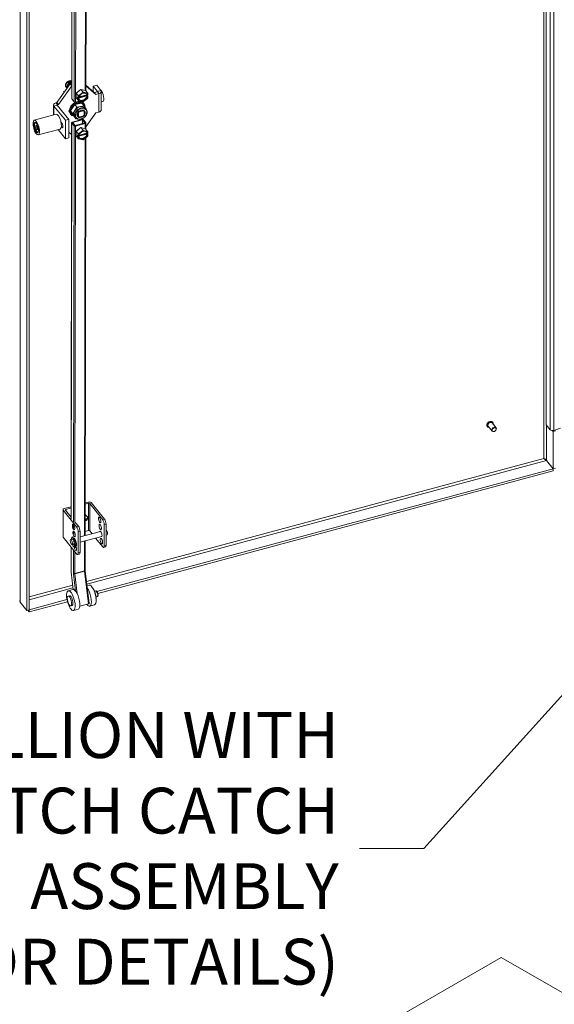
# Model space of a CAD drawing. Units: inches. Extents: x 13 to 362, y 10 to 224.
# Drawn here: x 315 to 333, y 146 to 179 of the extents above; entities that cross this region are included whole.
import ezdxf

# ---------------------------------------------------------------- set-up
doc = ezdxf.new("R2010")
doc.units = ezdxf.units.IN
doc.header["$LTSCALE"] = 22
doc.header["$MEASUREMENT"] = 0
doc.layers.get('0').update_dxf_attribs({"lineweight": 0})
for name, color, linetype, lineweight in [('Symbol (ANSI)', 7, 'Continuous', 5), ('Visible (ANSI)', 7, 'Continuous', 5), ('Visible Narrow (ANSI)', 7, 'Continuous', 5)]:
    doc.layers.add(name, color=color, linetype=linetype, lineweight=lineweight)
doc.styles.add('ROMANS', font='tahoma.ttf')
doc.dimstyles.new('Default (ANSI)$7', dxfattribs={"dimscale": 22, "dimtxt": 0.07, "dimasz": 0.098425, "dimexe": 0.125, "dimexo": 0.0625, "dimgap": 0.031496, "dimtad": 0, "dimtih": 1, "dimtoh": 1, "dimrnd": 1e-08, "dimzin": 0, "dimdsep": 46, "dimtxsty": 'ROMANS', "dimblk": 'Filled-1', "dimcen": 0.09, "dimdle": 0.393701, "dimclrd": 256, "dimclre": 256, "dimclrt": 256, "dimadec": 0, "dimazin": 0, "dimtfac": 0.928571, "dimtofl": 0, "dimtmove": 0, "dimatfit": 3, "dimfxl": 1, "dimtolj": 1, "dimtzin": 0, "dimlwd": -1, "dimlwe": -1, "dimarcsym": 0})

# ---------------------------------------------------------------- blocks, each defined once
blk = doc.blocks.new('Filled-1')
at = {"color": 0}
for p, q in [((0, 0), (-1, 0.179)), ((-1, 0.179), (-1, -0.179)), ((-1, 0), (0, 0)), ((-1, -0.179), (0, 0))]:
    blk.add_line(p, q, dxfattribs=at)
at = {"color": 0, "flags": 128}
blk.add_lwpolyline([(-1, -0.179), (0, 0), (-1, 0.179), (-1, -0.179)], dxfattribs=at)
at = {"color": 0}
blk.add_solid([(-1, -0.179), (0, 0), (-1, 0.179), (-1, -0.179)], dxfattribs=at)

msp = doc.modelspace()

# ---------------------------------------------------------------- linework, layer by layer
at = {"layer": 'Visible (ANSI)'}
for p, q in [((333.06142, 165.02296), (333.06142, 195.3354)), ((315.61621, 191.62117), (315.61621, 158.7936)), ((315.69971, 191.64365), (315.69971, 158.81608)), ((317.61949, 189.68136), (317.60048, 176.23356)), ((317.14183, 189.21046), (317.12313, 175.98035)), ((316.9822, 176.54109), (317.11774, 176.57758)), ((317.12397, 176.56987), (317.11774, 176.57758)), ((316.62874, 175.84761), (317.07027, 176.47428)), ((316.68193, 175.78176), (317.12346, 176.40842)), ((316.91444, 176.4171), (316.9822, 176.54109)), ((316.97494, 176.33898), (316.91444, 176.4171)), ((316.94646, 176.37745), (316.91444, 176.4171)), ((316.93134, 176.36246), (316.93363, 176.35963)), ((317.01423, 176.50144), (316.9822, 176.54109)), ((317.01841, 176.404), (317.01841, 176.41284)), ((317.02712, 176.42223), (317.03511, 176.42438)), ((317.06256, 176.51122), (317.03919, 176.54014)), ((317.05521, 176.45291), (317.05521, 176.48537)), ((317.05995, 176.47741), (317.05995, 176.48794)), ((317.06099, 176.47429), (317.06595, 176.46815)), ((317.06665, 176.49632), (317.06665, 176.49886)), ((317.12385, 176.48864), (317.07027, 176.47428)), ((317.12346, 176.40842), (317.07027, 176.47428)), ((317.07139, 176.47458), (317.07139, 176.48866)), ((317.07752, 176.47622), (317.07752, 176.54633)), ((317.10373, 176.50509), (317.09405, 176.51707)), ((317.12374, 176.4085), (317.12346, 176.40842)), ((317.27865, 176.16278), (317.43453, 176.2856)), ((317.43453, 176.2856), (317.59019, 176.2463)), ((317.43453, 176.2856), (317.50588, 176.19725)), ((317.59019, 176.2463), (317.66154, 176.15796)), ((317.60073, 176.41011), (317.93151, 176.11674)), ((317.60076, 176.42877), (317.87832, 176.1826)), ((317.84919, 176.20844), (317.84946, 176.39866)), ((317.96353, 176.42924), (317.84946, 176.39866)), ((317.84946, 176.39866), (317.99232, 176.22177)), ((317.96353, 176.42924), (318.10639, 176.25235)), ((316.86973, 176.18965), (316.84794, 176.21662)), ((317.12635, 175.97195), (317.20684, 175.8723)), ((317.39268, 175.90024), (317.25252, 175.86266)), ((317.27842, 176.00068), (317.27865, 176.16278)), ((317.27842, 176.00068), (317.34977, 175.91234)), ((317.27865, 176.16278), (317.35, 176.07444)), ((317.32391, 176.00797), (317.32396, 176.04307)), ((317.32391, 176.00797), (317.34725, 176.01423)), ((317.35115, 175.97425), (317.32391, 176.00797)), ((317.32396, 176.04307), (317.3512, 176.00934)), ((317.35107, 175.91975), (317.35115, 175.97425)), ((317.36808, 175.97879), (317.35115, 175.97425)), ((317.3512, 176.00934), (317.35127, 176.06384)), ((317.3512, 176.00934), (317.36813, 176.01388)), ((317.63268, 176.06941), (317.35501, 175.99498)), ((317.35501, 175.99498), (317.36808, 175.97879)), ((317.49807, 175.87363), (317.3597, 175.90856)), ((317.35995, 176.07967), (317.49851, 176.18884)), ((317.36923, 176.02012), (317.63545, 176.09149)), ((317.37303, 176.03489), (317.63273, 176.10451)), ((317.65394, 175.98744), (317.51537, 175.87827)), ((317.51582, 176.19348), (317.65418, 176.15855)), ((317.64575, 176.05322), (317.63268, 176.06941)), ((317.63273, 176.10451), (317.6458, 176.08832)), ((317.63546, 176.10112), (317.63545, 176.09149)), ((317.63545, 176.09149), (317.66269, 176.05776)), ((317.66269, 176.05776), (317.64575, 176.05322)), ((317.6458, 176.08832), (317.66274, 176.09286)), ((317.66269, 176.05776), (317.66261, 176.00326)), ((317.66282, 176.14736), (317.66274, 176.09286)), ((317.98578, 176.2114), (317.87832, 176.1826)), ((317.93151, 176.11674), (317.87832, 176.1826)), ((318.03897, 176.14555), (317.93151, 176.11674)), ((318.11858, 175.59925), (318.11945, 176.21829)), ((316.51071, 175.76481), (316.51023, 175.42807)), ((316.91143, 175.25077), (316.52377, 175.73074)), ((316.59119, 175.83755), (316.62874, 175.84761)), ((316.68193, 175.78176), (316.62874, 175.84761)), ((317.0255, 175.28135), (316.63784, 175.76132)), ((316.64439, 175.77169), (316.68193, 175.78176)), ((317.22658, 175.77945), (317.08915, 175.56434)), ((317.08915, 175.56434), (317.19165, 175.39566)), ((317.08915, 175.56434), (317.16351, 175.47228)), ((317.23222, 175.57984), (317.16351, 175.47228)), ((317.46651, 175.82587), (317.22658, 175.77945)), ((317.22658, 175.77945), (317.30094, 175.68739)), ((317.30094, 175.68739), (317.23222, 175.57984)), ((317.4209, 175.7106), (317.30094, 175.68739)), ((317.52005, 175.57376), (317.37286, 175.5343)), ((317.54086, 175.73381), (317.4209, 175.7106)), ((317.46651, 175.82587), (317.54086, 175.73381)), ((317.51244, 175.58318), (317.52005, 175.57376)), ((317.5273, 175.81766), (317.54102, 175.80067)), ((317.53624, 175.56851), (317.54455, 175.55822)), ((317.58771, 175.65671), (317.54086, 175.73381)), ((317.54436, 175.42557), (317.54455, 175.55822)), ((317.58241, 175.66327), (317.61301, 175.62538)), ((317.64336, 175.56513), (317.63994, 175.57076)), ((317.64174, 175.5626), (317.64336, 175.56513)), ((318.11895, 175.86519), (318.17097, 175.87913)), ((316.60209, 175.4527), (315.86616, 175.25541)), ((316.91056, 174.63173), (316.91143, 175.25077)), ((317.0255, 175.28135), (316.91143, 175.25077)), ((317.02463, 174.66231), (317.0255, 175.28135)), ((317.0851, 175.46052), (317.09883, 175.44353)), ((317.46959, 175.28118), (317.14184, 175.19332)), ((317.15637, 175.17533), (317.48411, 175.26319)), ((317.16351, 175.47228), (317.21476, 175.38794)), ((317.19165, 175.39566), (317.266, 175.3036)), ((317.21476, 175.38794), (317.266, 175.3036)), ((317.22445, 175.37415), (317.25505, 175.33626)), ((317.266, 175.3036), (317.28673, 175.30761)), ((317.3268, 175.39935), (317.34811, 175.37296)), ((317.34181, 175.51365), (317.3483, 175.50561)), ((317.3483, 175.50561), (317.34811, 175.37296)), ((317.36648, 175.5422), (317.37286, 175.5343)), ((317.37261, 175.35743), (317.5198, 175.39689)), ((317.48411, 175.26319), (317.48394, 175.14192)), ((317.48411, 175.26319), (317.5646, 175.16354)), ((317.51527, 175.27154), (317.59575, 175.17189)), ((317.93064, 175.4977), (317.59878, 175.02669)), ((318.03809, 175.52651), (317.93064, 175.4977)), ((315.88593, 175.1508), (315.89327, 175.16579)), ((315.91534, 175.08029), (315.91524, 175.01397)), ((315.91524, 175.01397), (315.96593, 175.02755)), ((315.91524, 175.01397), (315.94491, 174.94401)), ((315.9451, 175.07666), (315.91534, 175.08029)), ((315.94491, 174.94401), (315.9747, 174.95199)), ((315.94491, 174.94401), (315.97468, 174.94037)), ((315.97477, 175.0067), (315.9451, 175.07666)), ((315.97468, 174.94037), (315.97477, 175.0067)), ((316.73525, 174.95596), (315.99932, 174.75868)), ((316.91056, 174.63173), (316.66409, 174.93689)), ((316.76314, 175.19186), (316.7967, 175.15031)), ((316.76905, 175.16118), (316.7745, 175.16264)), ((316.76971, 175.15719), (316.77389, 175.15439)), ((316.79651, 175.01545), (316.77614, 175.04066)), ((316.78537, 175.15154), (316.79386, 175.15382)), ((317.122, 175.17538), (317.10318, 161.86192)), ((317.12522, 175.16698), (317.2057, 175.06733)), ((317.23685, 175.07568), (317.15637, 175.17533)), ((317.5646, 175.16354), (317.23685, 175.07568)), ((317.25138, 175.05769), (317.57912, 175.14555)), ((317.27684, 174.88049), (317.43272, 175.00331)), ((317.35813, 174.79738), (317.4967, 174.90655)), ((317.43272, 175.00331), (317.58838, 174.96401)), ((317.43272, 175.00331), (317.50407, 174.91496)), ((317.51401, 174.91119), (317.65237, 174.87626)), ((317.58838, 174.96401), (317.65973, 174.87567)), ((317.59897, 175.16349), (317.59867, 174.95127)), ((315.96411, 174.85915), (315.97797, 174.84984)), ((317.02463, 174.66231), (316.91056, 174.63173)), ((317.12115, 174.7724), (317.0249, 174.85775)), ((317.12143, 174.77247), (317.12115, 174.7724)), ((317.27661, 174.71839), (317.27684, 174.88049)), ((317.27661, 174.71839), (317.34796, 174.63005)), ((317.27684, 174.88049), (317.34819, 174.79215)), ((317.3221, 174.72568), (317.32214, 174.76078)), ((317.3221, 174.72568), (317.34544, 174.73194)), ((317.34933, 174.69196), (317.3221, 174.72568)), ((317.32214, 174.76078), (317.34938, 174.72705)), ((317.34926, 174.63746), (317.34933, 174.69196)), ((317.36627, 174.6965), (317.34933, 174.69196)), ((317.34938, 174.72705), (317.34946, 174.78155)), ((317.34938, 174.72705), (317.36632, 174.73159)), ((317.63087, 174.78712), (317.3532, 174.71269)), ((317.3532, 174.71269), (317.36627, 174.6965)), ((317.49625, 174.59134), (317.35789, 174.62627)), ((317.36741, 174.73783), (317.63364, 174.8092)), ((317.37122, 174.7526), (317.63092, 174.82222)), ((317.65213, 174.70515), (317.51356, 174.59598)), ((317.59826, 174.66271), (317.57939, 161.3068)), ((317.64394, 174.77093), (317.63087, 174.78712)), ((317.63092, 174.82222), (317.64399, 174.80603)), ((317.63365, 174.81883), (317.63364, 174.8092)), ((317.63364, 174.8092), (317.66088, 174.77547)), ((317.66088, 174.77547), (317.64394, 174.77093)), ((317.64399, 174.80603), (317.66093, 174.81057)), ((317.66088, 174.77547), (317.6608, 174.72097)), ((317.661, 174.86507), (317.66093, 174.81057)), ((331.24367, 164.81567), (331.1095, 164.98179)), ((331.37738, 164.92366), (331.24321, 165.08979)), ((331.26415, 165.11146), (331.26226, 165.11379)), ((333.06142, 165.02296), (333.19415, 164.85863)), ((331.08391, 164.96588), (331.08202, 164.96822)), ((333.29069, 164.80077), (333.2668, 164.83035)), ((333.37418, 164.82325), (333.29069, 164.80077)), ((333.29069, 163.55197), (333.29069, 164.80077)), ((333.31409, 164.83691), (333.54188, 164.91311)), ((333.06587, 163.82926), (333.29025, 163.55145)), ((333.06631, 163.82978), (333.29069, 163.55197)), ((333.20241, 163.66126), (333.20081, 163.66219)), ((317.97347, 159.42783), (333.29025, 163.55145)), ((318.00342, 159.36067), (333.29025, 163.47623)), ((333.29025, 163.55145), (333.29025, 163.47623)), ((333.29069, 163.55197), (333.37418, 163.57445)), ((317.58088, 162.36238), (317.68298, 162.38987)), ((317.68342, 162.43159), (317.58094, 162.404)), ((317.72866, 162.38027), (318.16521, 161.83976)), ((317.77478, 162.41239), (318.2244, 161.8557)), ((316.83371, 162.17754), (316.83371, 161.26424)), ((316.84015, 162.16077), (317.28978, 161.60407)), ((317.10377, 162.27554), (316.8734, 162.21352)), ((316.91242, 162.16052), (317.10327, 161.92421)), ((316.92904, 162.18689), (317.10371, 162.23391)), ((317.5804, 162.01815), (317.64971, 161.93233)), ((317.08856, 161.94243), (317.1033, 161.9464)), ((317.24574, 161.74782), (317.34897, 161.62001)), ((317.60947, 161.81518), (317.5801, 161.80727)), ((317.58017, 161.86062), (317.60947, 161.86851)), ((317.6575, 161.91204), (317.6575, 161.85871)), ((318.27888, 161.68299), (318.27888, 160.98019)), ((317.34425, 160.72857), (317.34425, 161.43137)), ((317.40345, 161.44731), (317.40345, 160.74451)), ((317.40345, 161.25944), (318.09352, 161.44522)), ((317.68298, 161.47656), (317.57959, 161.44873)), ((317.72866, 161.46697), (317.80825, 161.36842)), ((318.21969, 160.96426), (318.21969, 161.66706)), ((316.84015, 161.24747), (317.28978, 160.69077)), ((317.08822, 161.17457), (317.15053, 161.19135)), ((317.13282, 161.00894), (317.19512, 161.02571)), ((317.15952, 161.25949), (317.14332, 161.25513)), ((317.15609, 161.25495), (317.17229, 161.25931)), ((317.16409, 161.18731), (317.15609, 161.25495)), ((317.17036, 161.01904), (317.16819, 161.01024)), ((317.17229, 161.25931), (317.1805, 161.18991)), ((317.17941, 161.19912), (317.21808, 161.20953)), ((317.21371, 160.95388), (317.2046, 161.01351)), ((317.21777, 161.04089), (317.20543, 161.03756)), ((317.22582, 161.16861), (317.21272, 161.09038)), ((317.22005, 161.03242), (317.22891, 161.03481)), ((317.2208, 161.01787), (317.22991, 160.95824)), ((317.22124, 161.03891), (317.24855, 161.02431)), ((317.24202, 161.17298), (317.22582, 161.16861)), ((317.40345, 161.0818), (318.13811, 161.27958)), ((317.57914, 161.1291), (317.57774, 160.14191)), ((317.9261, 161.22251), (318.16521, 160.92646)), ((318.27888, 161.31748), (318.31668, 161.32766)), ((317.10186, 160.92344), (317.10077, 160.15379)), ((317.25478, 160.90565), (317.23858, 160.90129)), ((317.38248, 160.68748), (317.32329, 160.67155)), ((318.25792, 160.92317), (318.19872, 160.90723)), ((317.10514, 160.08245), (317.17362, 159.49773)), ((317.57897, 160.12231), (317.70728, 159.02678)), ((317.16177, 159.49632), (317.00599, 159.45456)), ((317.70759, 159.64264), (317.63735, 159.62381)), ((317.89448, 159.43694), (317.93123, 159.4468)), ((315.61621, 158.7936), (315.39184, 159.07141)), ((315.70015, 158.8158), (316.96518, 159.15637)), ((315.70015, 158.74058), (316.98185, 159.08564)), ((317.00377, 159.27602), (317.0505, 159.28854)), ((317.94454, 159.25018), (317.9813, 159.26003)), ((315.69971, 158.81608), (315.61621, 158.7936)), ((315.64998, 158.80269), (315.70015, 158.74058)), ((315.69971, 158.81634), (315.70015, 158.8158)), ((315.70015, 158.8158), (315.70015, 158.74058)), ((317.09278, 158.94399), (317.13951, 158.95652)), ((317.33978, 158.83226), (317.18401, 158.7905)), ((317.68718, 159.01267), (317.39327, 158.93389)), ((317.88561, 158.97859), (317.72983, 158.93683)), ((327.05413, 144.55118), (331.55045, 147.14044)), ((331.55045, 147.14044), (361.43906, 129.92874))]:
    msp.add_line(p, q, dxfattribs=at)
for centre, start, end in [((317.05853, 176.49632), 296.385016, 0), ((317.11004, 176.51019), 218.92672, 272.426017)]:
    msp.add_arc(centre, 0.00812, start, end, dxfattribs=at)
for centre, major_axis, ratio, start_param, end_param in [((317.04768, 176.45642), (-0.11634, -0.09396), 0.73999721, 3.5757554, 6.28318531), ((317.04997, 176.45359), (-0.11634, -0.09396), 0.73999721, 3.65008388, 4.69728143), ((317.08145, 176.55256), (-0.00294, -0.00906), 0.28702435, 3.98891483, 5.55971116), ((317.04997, 176.45359), (-0.11634, -0.09396), 0.73999721, 3.59606576, 3.65008388), ((317.04997, 176.45359), (-0.11634, -0.09396), 0.73999721, 4.69728143, 5.74447898), ((317.04997, 176.45359), (-0.11634, -0.09396), 0.73999721, 5.74447898, 6.69179694), ((316.96063, 176.38126), (-0.01526, -0.00121), 0.52097064, 0.34238181, 1.91317814), ((317.02131, 176.49229), (-0.0091, 0.01156), 0.00992178, 4.04559519, 5.61639152), ((317.02993, 176.53869), (0.01061, -0.00345), 0.57512857, 0.72347415, 1.75556414), ((317.02846, 176.41191), (0.01053, 0.0085), 0.73999721, 0.53767094, 0.77249215), ((317.06731, 176.47939), (-0.00632, -0.0051), 0.73999721, 5.74447898, 6.28318531), ((317.06403, 176.48668), (0.00632, 0.0051), 0.73999721, 5.74447898, 7.01862565), ((317.0986, 176.52435), (-0.0038, 0.01076), 0.66653171, 1.51960932, 2.05831565), ((317.41673, 176.14525), (0.10697, 0.08639), 0.73999721, 1.33071747, 1.77811301), ((317.98006, 176.21849), (0.01353, -0.00002), 0.57691035, 5.14953682, 6.72033315), ((317.98006, 176.21849), (0.13939, -0.0002), 0.57691035, 5.14953682, 6.72033315), ((318.11841, 176.07521), (0.05256, -0.19608), 0.34580136, 0, 2.69480626), ((317.3062, 175.63909), (0.2211, 0.17857), 0.73999721, 0, 3.14159265), ((317.15751, 175.9803), (-0.03437, 0.00005), 0.57691035, 0, 0.43714784), ((317.50694, 176.03355), (-0.15029, -0.12138), 0.73999721, 6.21735856, 6.31624988), ((317.50694, 176.03355), (-0.15029, -0.12138), 0.73999721, 5.17016101, 5.26905233), ((317.50694, 176.03355), (-0.12034, -0.09719), 0.73999721, 5.88254479, 8.74545876), ((317.50694, 176.03355), (0.12034, 0.09719), 0.73999721, 5.88254479, 8.74545876), ((317.49387, 176.04974), (-0.12034, -0.09719), 0.73999721, 0.0910192, 2.46227345), ((317.50694, 176.03355), (-0.15029, -0.12138), 0.73999721, 4.12296346, 4.22185478), ((317.49387, 176.04974), (0.12034, 0.09719), 0.73999721, 5.88254479, 6.19216611), ((317.50694, 176.03355), (0.15029, 0.12138), 0.73999721, 5.17016101, 5.26905233), ((317.50694, 176.03355), (0.15029, 0.12138), 0.73999721, 6.21735856, 6.31624988), ((316.6501, 175.76461), (-0.13939, 0.0002), 0.57691035, 5.14953682, 6.72033315), ((316.6501, 175.76461), (-0.01353, 0.00002), 0.57691035, 5.14953682, 6.72033315), ((317.08551, 175.58054), (-0.04738, -0.03827), 0.73999721, 4.8114686, 6.66876106), ((317.05805, 175.61454), (-0.04738, -0.03827), 0.73999721, 0.50609532, 0.86247377), ((317.31993, 175.6221), (0.2211, 0.17857), 0.73999721, 5.67261794, 9.97627038), ((317.32908, 175.61077), (-0.20425, -0.16497), 0.73999721, 5.68152275, 6.68690721), ((317.32908, 175.61077), (-0.20425, -0.16497), 0.73999721, 4.6343252, 5.63970966), ((317.40343, 175.51871), (-0.17898, -0.14456), 0.73999721, 5.13701743, 6.18421498), ((317.23799, 175.88065), (0.03437, -0.00005), 0.57691035, 3.5787405, 5.14953682), ((317.40343, 175.51871), (-0.17898, -0.14456), 0.73999721, 4.08981988, 5.13701743), ((317.32908, 175.61077), (-0.20425, -0.16497), 0.73999721, 3.58712765, 4.59251211), ((317.40343, 175.51871), (0.17898, 0.14456), 0.73999721, 0, 0.94822722), ((317.32908, 175.61077), (0.20425, 0.16497), 0.73999721, 5.82584904, 6.6807919), ((317.50694, 176.03355), (0.15029, 0.12138), 0.73999721, 4.12296346, 4.22185478), ((317.44633, 175.46559), (0.10528, 0.08503), 0.73999721, 0.10352125, 0.38731536), ((317.97918, 175.59945), (0.13939, -0.0002), 0.57691035, 5.14953682, 6.28318531), ((316.66867, 175.20433), (0.06658, -0.24837), 0.34580136, 0, 3.14159264), ((317.40343, 175.51871), (-0.17898, -0.14456), 0.73999721, 6.18421498, 6.28318531), ((317.44633, 175.46559), (-0.10528, -0.08503), 0.73999721, 0.10352125, 0.38731536), ((317.44633, 175.46559), (-0.10528, -0.08503), 0.73999721, 4.81591023, 5.09970434), ((317.48411, 175.26319), (0.03437, -0.00005), 0.57691035, 0.43714784, 2.00794417), ((317.44633, 175.46559), (0.10528, 0.08503), 0.73999721, 4.81591023, 5.09970434), ((315.94501, 175.01033), (-0.04205, 0.15686), 0.34580136, 5.92422696, 9.78373631), ((315.95727, 175.01362), (-0.04556, 0.16993), 0.34580136, 0.17244218, 0.37743476), ((316.75698, 175.228), (0.01892, -0.07059), 0.34580136, 6.04470755, 6.69465438), ((316.76434, 175.22998), (0.02103, -0.07843), 0.34580136, 5.9057559, 6.55319337), ((316.75698, 175.228), (0.01752, -0.06536), 0.34580136, 0, 0.36753175), ((316.79661, 175.08288), (0.02138, -0.07974), 0.34580136, 5.62100059, 8.76259325), ((317.15637, 175.17533), (-0.03437, 0.00005), 0.57691035, 5.14953682, 6.72033315), ((317.23685, 175.07568), (-0.03437, 0.00005), 0.57691035, 0.43714784, 2.00794417), ((317.41491, 174.86296), (0.10697, 0.08639), 0.73999721, 1.33071747, 1.77811301), ((317.50513, 174.75126), (0.12034, 0.09719), 0.73999721, 5.88254479, 8.74545876), ((317.50513, 174.75126), (-0.15029, -0.12138), 0.73999721, 4.12296346, 4.22185478), ((317.5646, 175.16354), (0.03437, -0.00005), 0.57691035, 5.14953682, 6.72033315), ((315.95727, 175.01362), (0.04556, -0.16993), 0.34580136, 5.90575054, 6.11074313), ((317.50513, 174.75126), (-0.15029, -0.12138), 0.73999721, 6.21735856, 6.31624988), ((317.50513, 174.75126), (-0.15029, -0.12138), 0.73999721, 5.17016101, 5.26905233), ((317.50513, 174.75126), (-0.12034, -0.09719), 0.73999721, 5.88254479, 8.74545876), ((317.49206, 174.76745), (-0.12034, -0.09719), 0.73999721, 0.0910192, 2.46227345), ((317.50513, 174.75126), (0.15029, 0.12138), 0.73999721, 4.12296346, 4.22185478), ((317.49206, 174.76745), (0.12034, 0.09719), 0.73999721, 5.88254479, 6.19216611), ((317.50513, 174.75126), (0.15029, 0.12138), 0.73999721, 5.17016101, 5.26905233), ((317.50513, 174.75126), (0.15029, 0.12138), 0.73999721, 6.21735856, 6.31624988), ((331.17635, 165.03579), (-0.06686, -0.054), 0.73999721, 3.14159265, 6.28318531), ((333.27135, 164.8795), (0.08525, 0), 0.57735027, 3.57947996, 5.23754274), ((317.69751, 162.37188), (-0.03438, 0), 0.57735027, 3.57792497, 5.14872129), ((317.71247, 162.39562), (0.06875, 0), 0.57735027, 0.43633231, 2.00712864), ((316.90246, 162.17754), (-0.06875, 0), 0.57735027, 5.14872129, 6.71951762), ((316.94357, 162.1689), (-0.03438, 0), 0.57735027, 5.14872129, 6.71951762), ((317.57431, 161.91204), (0.08319, 0), 0.57735027, 5.14872129, 6.71951762), ((317.57431, 161.85871), (0.08319, 0), 0.57735027, 5.14872129, 6.28318531), ((318.12199, 161.84441), (0.02471, -0.09178), 0.34506637, 4.34854749, 5.07623048), ((318.16521, 161.73451), (0.03351, -0.12447), 0.34506637, 0.90824196, 2.47903829), ((318.2244, 161.75044), (-0.03351, 0.12447), 0.34506637, 4.04983462, 5.62063094), ((317.28978, 161.49882), (0.03351, -0.12447), 0.34506637, 0.90824196, 2.47903829), ((317.34897, 161.51476), (-0.03351, 0.12447), 0.34506637, 4.04983462, 5.62063094), ((317.69751, 161.45858), (0.03438, 0), 0.57735027, 0.43633231, 2.00712864), ((318.10216, 161.35873), (-0.02471, 0.09178), 0.34506637, 2.69598937, 6.72878859), ((318.14087, 161.61053), (0.02471, -0.09178), 0.34506637, 4.34854749, 5.07623048), ((318.29438, 161.41048), (0.0223, -0.08282), 0.34506637, 0, 2.92095537), ((316.90246, 161.26424), (-0.06875, 0), 0.57735027, 0, 0.43633231), ((317.19095, 161.07821), (-0.04763, 0.17692), 0.34506637, 6.08771144, 7.14162958), ((317.19095, 161.07821), (0.04763, -0.17692), 0.34506637, 4.99888672, 8.2951431), ((317.17283, 161.10853), (0.0223, -0.08282), 0.34506637, 0, 3.14159265), ((317.16137, 161.02349), (0.00447, -0.0166), 0.34506637, 5.10852965, 6.84236142), ((317.20715, 161.08257), (-0.04763, 0.17692), 0.34506637, 6.08771144, 6.28318531), ((317.19775, 161.11524), (-0.0223, 0.08282), 0.34506637, 4.92291873, 6.14821372), ((317.19775, 161.11524), (-0.02002, 0.07435), 0.34506637, 4.86919484, 6.17934038), ((317.22673, 161.12304), (-0.02471, 0.09178), 0.34506637, 4.69769146, 6.72878859), ((317.19095, 161.02081), (-0.00894, 0.03319), 0.34506637, 4.39890047, 4.87828826), ((317.21826, 161.05843), (0.00536, -0.01992), 0.34506637, 4.89424493, 5.96969679), ((317.20715, 161.02517), (0.00894, -0.03319), 0.34506637, 1.25730781, 1.94033897), ((317.19775, 161.11524), (0.0223, -0.08282), 0.34506637, 6.19674201, 6.51381531), ((317.19775, 161.11524), (0.02002, -0.07435), 0.34506637, 0, 0.03360089), ((317.20715, 161.08257), (0.04763, -0.17692), 0.34506637, 0, 2.01195779), ((317.25103, 161.00804), (-0.00447, 0.0166), 0.34506637, 3.92526702, 5.96969679), ((318.183, 161.13736), (0.02471, -0.09178), 0.34506637, 4.34854749, 5.07623048), ((317.24837, 160.88574), (0.02471, -0.09178), 0.34506637, 4.35842716, 8.14249978), ((317.22054, 160.95023), (0.00447, -0.0166), 0.34506637, 4.39890047, 6.21111088), ((317.18155, 161.11088), (0.04754, -0.17659), 0.34506637, 6.21111088, 7.06685967), ((317.24837, 160.88574), (-0.02471, 0.09178), 0.34506637, 5.55180905, 6.18434508), ((317.23674, 160.95459), (0.00447, -0.0166), 0.34506637, 4.39890047, 5.81271032), ((317.30756, 160.90167), (0.02471, -0.09178), 0.34506637, 4.44149271, 5.07623048), ((317.28978, 160.79602), (0.03351, -0.12447), 0.34506637, 5.62063094, 7.19142727), ((317.34897, 160.81196), (0.03351, -0.12447), 0.34506637, 0, 0.90824196), ((318.16521, 161.03171), (0.03351, -0.12447), 0.34506637, 5.62063094, 7.19142727), ((318.2244, 161.04764), (0.03351, -0.12447), 0.34506637, 0, 0.90824196), ((317.25077, 159.16429), (-0.08901, 0.33203), 0.34580136, 3.14159265, 6.28318531), ((317.64083, 159.26885), (0.08901, -0.33203), 0.34580136, 5.56765534, 8.72361122), ((317.7966, 159.31061), (-0.08901, 0.33203), 0.34580136, 3.14159265, 6.28318531), ((317.86358, 159.32857), (-0.05007, 0.18676), 0.34580136, 3.69196366, 5.7328143), ((317.85112, 159.32523), (-0.05007, 0.18676), 0.34580136, 4.1720885, 5.25268947), ((317.095, 159.12253), (0.0445, -0.16601), 0.34580136, 0, 3.14159265), ((317.67313, 159.02278), (0.03414, 0.004), 0.36572723, 5.09305721, 6.28318531)]:
    msp.add_ellipse(centre, major_axis=major_axis, ratio=ratio, start_param=start_param, end_param=end_param, dxfattribs=at)
for centre, major_axis, ratio in [((315.93274, 175.00704), (0.06658, -0.24837), 0.34580136), ((315.93274, 175.00704), (0.04626, -0.17255), 0.34580136), ((331.31053, 164.86966), (-0.06686, -0.054), 0.73999721), ((331.31509, 164.86401), (-0.05846, -0.04721), 0.73999721), ((317.18736, 161.59279), (0.02471, -0.09178), 0.34506637), ((318.06279, 161.82848), (0.02471, -0.09178), 0.34506637), ((318.08168, 161.59459), (0.02471, -0.09178), 0.34506637), ((317.20624, 161.3589), (0.02471, -0.09178), 0.34506637), ((317.11052, 161.09175), (0.0223, -0.08282), 0.34506637), ((318.12381, 161.12142), (0.02471, -0.09178), 0.34506637), ((317.095, 159.12253), (0.08901, -0.33203), 0.34580136), ((317.04827, 159.11), (-0.0445, 0.16601), 0.34580136)]:
    msp.add_ellipse(centre, major_axis=major_axis, ratio=ratio, dxfattribs=at)
for points, knots in [([(316.99619, 176.4224), (316.99374, 176.41704), (316.99176, 176.41164), (316.98878, 176.40091), (316.98779, 176.39558), (316.9868, 176.38519), (316.9868, 176.38013), (316.98778, 176.37044), (316.98875, 176.3658), (316.99023, 176.36124), (316.99029, 176.36105), (316.99036, 176.36086)], [2.702709544, 2.702709544, 2.702709544, 2.702709544, 2.877913449, 2.877913449, 3.053699629, 3.053699629, 3.229485808, 3.229485808, 3.405271988, 3.405271988, 3.412934244, 3.412934244, 3.412934244, 3.412934244]), ([(317.06214, 176.48905), (317.05752, 176.48676), (317.05298, 176.48419), (317.04415, 176.47854), (317.03986, 176.47546), (317.03163, 176.46887), (317.02769, 176.46536), (317.02024, 176.45797), (317.01674, 176.45409), (317.01024, 176.44607), (317.00724, 176.44192), (317.00453, 176.43768)], [1.817476568, 1.817476568, 1.817476568, 1.817476568, 1.960753401, 1.960753401, 2.104030234, 2.104030234, 2.247307066, 2.247307066, 2.390583899, 2.390583899, 2.533860732, 2.533860732, 2.533860732, 2.533860732]), ([(317.01841, 176.41284), (317.01841, 176.41324), (317.01848, 176.41376), (317.01881, 176.4149), (317.01905, 176.41549), (317.01972, 176.41671), (317.02014, 176.41734), (317.02115, 176.41855), (317.02173, 176.41915), (317.02301, 176.42022), (317.02371, 176.4207), (317.02513, 176.4215), (317.02584, 176.42182), (317.02673, 176.42211), (317.02693, 176.42217), (317.02712, 176.42223)], [3.14159265, 3.14159265, 3.14159265, 3.14159265, 3.42048585, 3.42048585, 3.66390446, 3.66390446, 3.90503155, 3.90503155, 4.14940855, 4.14940855, 4.39573198, 4.39573198, 4.64069274, 4.64069274, 4.71238898, 4.71238898, 4.71238898, 4.71238898]), ([(317.01869, 176.40287), (317.01867, 176.40289), (317.01865, 176.40293), (317.01861, 176.403), (317.01858, 176.40304), (317.01854, 176.40315), (317.01851, 176.40322), (317.01847, 176.40339), (317.01845, 176.40349), (317.01842, 176.40372), (317.01841, 176.40385), (317.01841, 176.404)], [2.602886324, 2.602886324, 2.602886324, 2.602886324, 2.71062759, 2.71062759, 2.818368856, 2.818368856, 2.926110122, 2.926110122, 3.033851388, 3.033851388, 3.141592654, 3.141592654, 3.141592654, 3.141592654]), ([(317.06256, 176.51122), (317.06321, 176.51042), (317.06369, 176.50964), (317.06452, 176.50808), (317.06487, 176.50729), (317.06549, 176.50567), (317.06574, 176.50485), (317.06617, 176.50319), (317.06634, 176.50234), (317.06658, 176.50063), (317.06665, 176.49977), (317.06665, 176.49886)], [4.71238898, 4.71238898, 4.71238898, 4.71238898, 5.02654824, 5.02654824, 5.34070751, 5.34070751, 5.65486677, 5.65486677, 5.96902604, 5.96902604, 6.2831853, 6.2831853, 6.2831853, 6.2831853]), ([(317.12387, 176.50168), (317.12377, 176.50169), (317.12367, 176.50171), (317.11931, 176.50215), (317.1149, 176.50227), (317.11039, 176.50208)], [1.177463038, 1.177463038, 1.177463038, 1.177463038, 1.180839302, 1.180839302, 1.324116085, 1.324116085, 1.324116085, 1.324116085]), ([(317.25505, 175.33626), (317.2665, 175.32208), (317.28084, 175.31025), (317.3139, 175.29224), (317.33271, 175.28622), (317.37337, 175.28041), (317.39533, 175.28092), (317.44004, 175.28857), (317.4628, 175.29588), (317.50662, 175.3165), (317.52765, 175.32986), (317.56584, 175.36127), (317.58298, 175.37931), (317.61165, 175.41837), (317.62318, 175.43938), (317.63924, 175.48229), (317.64382, 175.50419), (317.64523, 175.54635), (317.64226, 175.56665), (317.63024, 175.59988), (317.62265, 175.61345), (317.61301, 175.62538)], [2.19336543, 2.19336543, 2.19336543, 2.19336543, 2.49076114, 2.49076114, 2.79648288, 2.79648288, 3.11691321, 3.11691321, 3.44553413, 3.44553413, 3.77616165, 3.77616165, 4.10695841, 4.10695841, 4.43753984, 4.43753984, 4.76579806, 4.76579806, 5.08482691, 5.08482691, 5.33495808, 5.33495808, 5.33495808, 5.33495808]), ([(317.54303, 175.56125), (317.53629, 175.5696), (317.52757, 175.57636), (317.50718, 175.58578), (317.49569, 175.58861), (317.47131, 175.59005), (317.45854, 175.58888), (317.43277, 175.58275), (317.41979, 175.57785), (317.39486, 175.56478), (317.3829, 175.55662), (317.36125, 175.53787), (317.35155, 175.52727), (317.33541, 175.50478), (317.32896, 175.49289), (317.31986, 175.46906), (317.31722, 175.45713), (317.31585, 175.4343), (317.31718, 175.42344), (317.32307, 175.40532), (317.32716, 175.39775), (317.33246, 175.39118)], [5.33495808, 5.33495808, 5.33495808, 5.33495808, 5.68521413, 5.68521413, 6.01732758, 6.01732758, 6.33240155, 6.33240155, 6.64264414, 6.64264414, 6.95229897, 6.95229897, 7.26199782, 7.26199782, 7.57167394, 7.57167394, 7.88262588, 7.88262588, 8.20077872, 8.20077872, 8.47655074, 8.47655074, 8.47655074, 8.47655074]), ([(331.08202, 164.96822), (331.07627, 164.97534), (331.07202, 164.98366), (331.0669, 165.00193), (331.06608, 165.01189), (331.06793, 165.03256), (331.07069, 165.04327), (331.07953, 165.06432), (331.08566, 165.07465), (331.10063, 165.09381), (331.10948, 165.10265), (331.12901, 165.11793), (331.13968, 165.12438), (331.16181, 165.13422), (331.17326, 165.13762), (331.19576, 165.14098), (331.20683, 165.14095), (331.22736, 165.1374), (331.23685, 165.13391), (331.25169, 165.12477), (331.25749, 165.1197), (331.26226, 165.11379)], [5.74447898, 5.74447898, 5.74447898, 5.74447898, 6.05268751, 6.05268751, 6.36580361, 6.36580361, 6.68656932, 6.68656932, 7.01094795, 7.01094795, 7.3360859, 7.3360859, 7.66126727, 7.66126727, 7.98637708, 7.98637708, 8.31050527, 8.31050527, 8.63036941, 8.63036941, 8.88607163, 8.88607163, 8.88607163, 8.88607163]), ([(331.26415, 165.11146), (331.2699, 165.10433), (331.27414, 165.09601), (331.27926, 165.07774), (331.28008, 165.06778), (331.27886, 165.05412), (331.27835, 165.05063), (331.27765, 165.04714)], [2.602886324, 2.602886324, 2.602886324, 2.602886324, 2.911094852, 2.911094852, 3.224210959, 3.224210959, 3.33021716, 3.33021716, 3.33021716, 3.33021716]), ([(331.14394, 164.93915), (331.13884, 164.93922), (331.13384, 164.93967), (331.1188, 164.94228), (331.10932, 164.94576), (331.09447, 164.9549), (331.08868, 164.95997), (331.08391, 164.96588)], [5.017148142, 5.017148142, 5.017148142, 5.017148142, 5.16891262, 5.16891262, 5.48877676, 5.48877676, 5.744478978, 5.744478978, 5.744478978, 5.744478978]), ([(332.98066, 163.90001), (333.00261, 163.89342), (333.0303, 163.87888), (333.04897, 163.85748), (333.05631, 163.84906), (333.06228, 163.83968), (333.06631, 163.82978)], [0, 0, 0, 0, 1.12719708, 1.12719708, 1.12719708, 1.57079633, 1.57079633, 1.57079633, 1.57079633]), ([(332.98066, 163.90001), (332.99453, 163.88397), (333.0147, 163.86062), (333.03781, 163.84442), (333.0469, 163.83805), (333.05639, 163.83278), (333.06587, 163.82926)], [0, 0, 0, 0, 1.12719708, 1.12719708, 1.12719708, 1.57079633, 1.57079633, 1.57079633, 1.57079633]), ([(317.10077, 160.15379), (317.10076, 160.1493), (317.10082, 160.14474), (317.10105, 160.13552), (317.10122, 160.13085), (317.10169, 160.12142), (317.10198, 160.11665), (317.10269, 160.10702), (317.1031, 160.10216), (317.10403, 160.09236), (317.10456, 160.08742), (317.10514, 160.08245)], [1.570796327, 1.570796327, 1.570796327, 1.570796327, 1.623156204, 1.623156204, 1.675516082, 1.675516082, 1.727875959, 1.727875959, 1.780235837, 1.780235837, 1.832595715, 1.832595715, 1.832595715, 1.832595715]), ([(317.57774, 160.14191), (317.57774, 160.14075), (317.57776, 160.13955), (317.57782, 160.1371), (317.57786, 160.13584), (317.57799, 160.13327), (317.57807, 160.13196), (317.57827, 160.12928), (317.57838, 160.12792), (317.57865, 160.12515), (317.5788, 160.12374), (317.57897, 160.12231)], [1.570796327, 1.570796327, 1.570796327, 1.570796327, 1.623156204, 1.623156204, 1.675516082, 1.675516082, 1.727875959, 1.727875959, 1.780235837, 1.780235837, 1.832595715, 1.832595715, 1.832595715, 1.832595715]), ([(317.9813, 159.26003), (317.98532, 159.26111), (317.98907, 159.26305), (317.9957, 159.26812), (317.9984, 159.27133), (318.00368, 159.27958), (318.00556, 159.28474), (318.00908, 159.29877), (318.00975, 159.30812), (318.00922, 159.3274), (318.00814, 159.33716), (318.00463, 159.35642), (318.00229, 159.36588), (317.99657, 159.38416), (317.99321, 159.39297), (317.98554, 159.40953), (317.98121, 159.41722), (317.97105, 159.43141), (317.96529, 159.43782), (317.95456, 159.44421), (317.9515, 159.44563), (317.94336, 159.44791), (317.93785, 159.4483), (317.93206, 159.44701), (317.93164, 159.44691), (317.93123, 159.4468)], [2.10081678, 2.10081678, 2.10081678, 2.10081678, 2.24256605, 2.24256605, 2.4063459, 2.4063459, 2.65718242, 2.65718242, 3.06634421, 3.06634421, 3.43916303, 3.43916303, 3.78952082, 3.78952082, 4.13761225, 4.13761225, 4.49859694, 4.49859694, 4.90095402, 4.90095402, 5.04022163, 5.04022163, 5.22786815, 5.22786815, 5.24240944, 5.24240944, 5.24240944, 5.24240944])]:
    msp.add_open_spline(points, degree=3, knots=knots, dxfattribs=at)
for points in [[(317.00453, 176.43768), (317.00136, 176.43271), (316.99857, 176.42761), (316.99621, 176.42245)], [(332.98069, 163.9), (332.9812, 163.89939), (332.9817, 163.8988), (332.98221, 163.89821)], [(315.39184, 159.07141), (315.38221, 159.08816), (315.37742, 159.10614), (315.37743, 159.12412)]]:
    msp.add_open_spline(points, degree=3, dxfattribs=at)
for points in [[(317.34977, 175.91234), (317.35046, 175.91606), (317.35107, 175.91975)], [(317.3597, 175.90856), (317.35483, 175.91039), (317.34977, 175.91234)], [(317.35, 176.07444), (317.35507, 176.07706), (317.35995, 176.07967)], [(317.35127, 176.06384), (317.35067, 176.06904), (317.35, 176.07444)], [(317.49851, 176.18884), (317.50218, 176.19295), (317.50588, 176.19725)], [(317.50588, 176.19725), (317.51095, 176.1953), (317.51582, 176.19348)], [(317.66131, 175.99585), (317.65761, 175.99155), (317.65394, 175.98744)], [(317.65418, 176.15855), (317.65784, 176.15822), (317.66154, 176.15796)], [(317.66261, 176.00326), (317.662, 175.99957), (317.66131, 175.99585)], [(317.66154, 176.15796), (317.66222, 176.15255), (317.66282, 176.14736)], [(317.50543, 175.87304), (317.50173, 175.8733), (317.49807, 175.87363)], [(317.51537, 175.87827), (317.5105, 175.87565), (317.50543, 175.87304)], [(317.4967, 174.90655), (317.50037, 174.91066), (317.50407, 174.91496)], [(317.50407, 174.91496), (317.50914, 174.91301), (317.51401, 174.91119)], [(317.34796, 174.63005), (317.34865, 174.63377), (317.34926, 174.63746)], [(317.35789, 174.62627), (317.35302, 174.6281), (317.34796, 174.63005)], [(317.34819, 174.79215), (317.35326, 174.79477), (317.35813, 174.79738)], [(317.34946, 174.78155), (317.34886, 174.78675), (317.34819, 174.79215)], [(317.50361, 174.59075), (317.49991, 174.59101), (317.49625, 174.59134)], [(317.51356, 174.59598), (317.50868, 174.59336), (317.50361, 174.59075)], [(317.6595, 174.71356), (317.65579, 174.70926), (317.65213, 174.70515)], [(317.65237, 174.87626), (317.65603, 174.87593), (317.65973, 174.87567)], [(317.6608, 174.72097), (317.66019, 174.71728), (317.6595, 174.71356)], [(317.65973, 174.87567), (317.6604, 174.87026), (317.661, 174.86507)]]:
    msp.add_rational_spline(points, [1, 1.00039648565, 1], degree=2, dxfattribs=at)
at = {"layer": 'Visible Narrow (ANSI)'}
for p, q in [((332.98066, 163.90001), (332.98066, 196.29647)), ((333.19415, 164.85863), (333.19415, 195.17106)), ((333.31409, 164.83691), (333.31409, 195.13705)), ((315.39184, 191.89898), (315.39184, 159.07141)), ((317.59966, 189.67602), (317.58068, 176.2487)), ((317.12635, 175.97195), (317.14506, 189.20647)), ((317.22554, 189.10682), (317.20684, 175.8723)), ((317.25252, 175.86266), (317.27115, 189.05034)), ((317.02993, 176.54532), (317.08145, 176.55919)), ((317.08145, 176.55919), (317.10776, 176.52661)), ((317.01423, 176.50144), (316.94646, 176.37745)), ((316.94646, 176.37745), (316.97557, 176.33987)), ((316.99226, 176.42159), (316.96635, 176.37418)), ((316.96635, 176.37418), (316.98383, 176.3516)), ((317.02703, 176.48521), (317.00112, 176.4378)), ((317.01373, 176.39976), (317.01373, 176.4086)), ((317.05624, 176.51274), (317.01423, 176.50144)), ((317.02173, 176.4054), (317.01841, 176.40951)), ((317.06196, 176.49461), (317.02703, 176.48521)), ((317.02844, 176.42582), (317.03792, 176.42837)), ((317.0287, 176.42265), (317.03147, 176.41922)), ((317.05624, 176.51274), (317.02993, 176.54532)), ((317.04194, 176.53675), (317.07752, 176.54633)), ((317.05052, 176.44626), (317.05052, 176.48259)), ((317.05995, 176.47741), (317.06664, 176.46913)), ((317.06196, 176.49207), (317.06196, 176.49461)), ((317.07139, 176.48866), (317.06751, 176.49345)), ((317.07752, 176.54633), (317.1004, 176.518)), ((317.10268, 176.50821), (317.09125, 176.52237)), ((317.09125, 176.4799), (317.09125, 176.52237)), ((317.10204, 176.50718), (317.10204, 176.4828)), ((317.10268, 176.51075), (317.10268, 176.50821)), ((317.12391, 176.53096), (317.10776, 176.52661)), ((317.12388, 176.51128), (317.11348, 176.50848)), ((317.11348, 176.50848), (317.11348, 176.50594)), ((317.99232, 176.22177), (318.10639, 176.25235)), ((317.99232, 176.21516), (317.99232, 176.22177)), ((317.98578, 176.2114), (318.03897, 176.14555)), ((318.03809, 175.52651), (318.03897, 176.14555)), ((316.52335, 175.43159), (316.52377, 175.73074)), ((316.52377, 175.73074), (316.63784, 175.76132)), ((316.59119, 175.83755), (316.64439, 175.77169)), ((316.64436, 175.75325), (316.64439, 175.77169)), ((316.83042, 175.02454), (316.79651, 175.01545)), ((317.1064, 161.85352), (317.12522, 175.16698)), ((317.2057, 175.06733), (317.18689, 161.75387)), ((317.23257, 161.74427), (317.25138, 175.05769)), ((317.57912, 175.14555), (317.57887, 174.96641)), ((317.57842, 174.64708), (317.55956, 161.30147)), ((333.06631, 165.01691), (333.06631, 163.82978)), ((317.62084, 159.76479), (332.98066, 163.90001)), ((333.06587, 163.82926), (317.63148, 159.67397)), ((333.12227, 163.76049), (333.12067, 163.76142)), ((317.68298, 162.38987), (317.68298, 161.47656)), ((317.72866, 161.46697), (317.72866, 162.38027)), ((316.84015, 161.24747), (316.84015, 162.16077)), ((316.92904, 162.13993), (316.92904, 162.18689)), ((317.60947, 161.86851), (317.60947, 161.81518)), ((318.2244, 161.8557), (318.16521, 161.83976)), ((318.21969, 161.66706), (318.27888, 161.68299)), ((317.18645, 161.44579), (317.18634, 161.3645)), ((317.18677, 161.67111), (317.18659, 161.54398)), ((317.23198, 161.32789), (317.23206, 161.38638)), ((317.34897, 161.62001), (317.28978, 161.60407)), ((317.34425, 161.43137), (317.40345, 161.44731)), ((317.2046, 161.01351), (317.2208, 161.01787)), ((317.55931, 161.12376), (317.5579, 160.12397)), ((317.10399, 160.14539), (317.10508, 160.91944)), ((317.18557, 160.81979), (317.18447, 160.04574)), ((317.21371, 160.95388), (317.22991, 160.95824)), ((317.22458, 160.93357), (317.23336, 160.93593)), ((317.23015, 160.03611), (317.23118, 160.76332)), ((317.40345, 160.74451), (317.34425, 160.72857)), ((318.27888, 160.98019), (318.21969, 160.96426)), ((317.17612, 159.49762), (317.10813, 160.0781)), ((317.18593, 160.0221), (317.25391, 159.44162)), ((317.5579, 160.12397), (317.23015, 160.03611)), ((317.55887, 160.10821), (317.23112, 160.02035)), ((317.30981, 159.3485), (317.23112, 160.02035)), ((317.55887, 160.10821), (317.68718, 159.01267)), ((315.69971, 159.24758), (317.15697, 159.63991)), ((317.16761, 159.54909), (315.69971, 159.15389))]:
    msp.add_line(p, q, dxfattribs=at)
for centre, major_axis, ratio, start_param, end_param in [((317.08772, 176.40685), (-0.09054, -0.07313), 0.73999721, 5.30501052, 6.00944292), ((316.98883, 176.42583), (0.00738, -0.00338), 0.37567956, 5.35840779, 6.28308731), ((317.08772, 176.40685), (-0.09054, -0.07313), 0.73999721, 4.42036289, 5.13675064), ((316.99769, 176.44205), (0.00684, -0.00437), 0.27693933, 5.4041369, 6.28323941), ((317.02844, 176.41256), (0.01263, 0.0102), 0.73999721, 1.03209, 2.60288632), ((317.01029, 176.41284), (0.00812, 0), 0.57735027, 5.14872837, 6.28318531), ((317.01029, 176.404), (0.00812, 0), 0.57735027, 5.14872837, 6.28318531), ((317.02844, 176.40372), (-0.01263, -0.0102), 0.73999721, 5.74447898, 6.10282268), ((317.02501, 176.40797), (-0.00632, -0.0051), 0.73999721, 0, 0.1726985), ((317.02501, 176.43007), (0.00211, -0.00784), 0.34506637, 0, 0.90823489), ((317.05624, 176.50611), (0.00632, 0.0051), 0.73999721, 0, 1.03209), ((317.05624, 176.50169), (-0.00352, 0.01307), 0.34506637, 4.04983462, 5.62063094), ((317.05853, 176.49886), (0.00812, 0), 0.57735027, 5.14872129, 6.28318531), ((317.05853, 176.49632), (0.00812, 0), 0.57735027, 5.14872129, 6.28318531), ((317.05853, 176.49632), (0.00361, -0.00727), 0.19363978, 0, 0.854547), ((317.10776, 176.51998), (-0.00632, -0.0051), 0.7399972, 4.17368266, 5.74447924), ((317.1004, 176.51358), (0.00141, -0.00523), 0.34506637, 0.90824196, 2.47903828), ((317.11004, 176.51273), (-0.00812, 0), 0.57735027, 0.43633206, 2.00712864), ((317.11004, 176.51019), (-0.00812, 0), 0.57735027, 0.43633231, 2.00712864), ((317.11004, 176.51019), (-0.00632, -0.0051), 0.73999721, 5.7444788, 6.28318531), ((317.10776, 176.51556), (0.00352, -0.01307), 0.34506637, 0.90824196, 2.47903828), ((317.11004, 176.51019), (0.00034, -0.00811), 0.47560154, 0, 0.99955458), ((317.08772, 176.40685), (-0.09054, -0.07313), 0.73999721, 3.82380516, 3.92700241), ((317.43403, 175.48082), (0.17898, 0.14456), 0.73999721, 0, 3.14159265), ((317.43775, 175.47622), (0.10528, 0.08503), 0.73999721, 5.22784235, 6.28318531), ((317.43775, 175.47622), (-0.10528, -0.08503), 0.73999721, 0, 0.10352125), ((317.43775, 175.47622), (-0.10528, -0.08503), 0.73999721, 0.62044556, 1.44118737), ((331.17214, 165.04101), (-0.09012, -0.07279), 0.73999721, 3.14159265, 6.28318531), ((331.17403, 165.03867), (-0.09012, -0.07279), 0.73999721, 3.14159265, 6.28318531), ((331.17635, 165.03579), (-0.08584, -0.06933), 0.73999721, 2.46357265, 6.96120531), ((317.13514, 160.15374), (-0.03437, 0.00005), 0.57691035, 0, 0.43714784), ((317.22805, 159.99178), (-0.07601, 0.28355), 0.34580136, 0.90861161, 1.170411), ((317.13928, 160.08645), (-0.03414, -0.004), 0.36572723, 0, 0.38066822), ((317.22805, 159.99178), (0.0267, -0.09961), 0.34580136, 4.05020426, 4.31200365), ((317.21563, 160.0541), (-0.03437, 0.00005), 0.57691035, 0.43714784, 2.00794417), ((317.21708, 160.03046), (-0.03414, -0.004), 0.36572723, 0.38066822, 1.95146455), ((317.25921, 160.00013), (-0.0178, 0.06641), 0.34580136, 0.90861161, 1.170411), ((317.58695, 160.08799), (0.0178, -0.06641), 0.34580136, 4.05020426, 4.31200365), ((317.54337, 160.14196), (0.03437, -0.00005), 0.57691035, 5.14953682, 6.28318531), ((317.54482, 160.11832), (0.03414, 0.004), 0.36572723, 5.09305721, 6.28318531), ((317.95626, 159.35341), (-0.02503, 0.09338), 0.34580136, 3.14159265, 6.28318531)]:
    msp.add_ellipse(centre, major_axis=major_axis, ratio=ratio, start_param=start_param, end_param=end_param, dxfattribs=at)
for major_axis in [(0.16161, 0.13053), (0.11581, 0.09354)]:
    msp.add_ellipse((317.44347, 175.46914), major_axis=major_axis, ratio=0.73999721, dxfattribs=at)
msp.add_open_spline([(317.00112, 176.4378), (316.99977, 176.43609), (316.99854, 176.43435), (316.99743, 176.43258), (316.99632, 176.4308), (316.99532, 176.42899), (316.99446, 176.42715), (316.9936, 176.42531), (316.99287, 176.42345), (316.99226, 176.42159)], degree=3, knots=[0, 0, 0, 0, 0.33333333, 0.33333333, 0.33333333, 0.66666667, 0.66666667, 0.66666667, 1, 1, 1, 1], dxfattribs=at)

# ---------------------------------------------------------------- texts
at = {"layer": 'Symbol (ANSI)', "insert": (326.09397, 150.80277), "char_height": 1.54, "width": 37.4242463, "attachment_point": 6, "line_spacing_factor": 0.987884, "style": 'ROMANS'}
msp.add_mtext('{\\fTahoma|b0|i0;REMOVABLE MULLION WITH\\P\\fTahoma|b0|i0;DISCONNECT LATCH CATCH ASSEMBLY\\P\\fTahoma|b0|i0;(SEE HWDHFW500003 FOR DETAILS)}', dxfattribs=at)

# ---------------------------------------------------------------- leaders
at = {"layer": 'Symbol (ANSI)', "annotation_type": 0, "has_hookline": 1, "hookline_direction": 1, "text_width": 37.26407}
msp.add_leader([(334.41812, 181.3399), (342.85691, 166.21197), (328.95224, 150.80277), (326.78689, 150.80277)], dimstyle='Default (ANSI)$7', override={"dimtad": 0}, dxfattribs=at)

doc.saveas('drawing.dxf')
